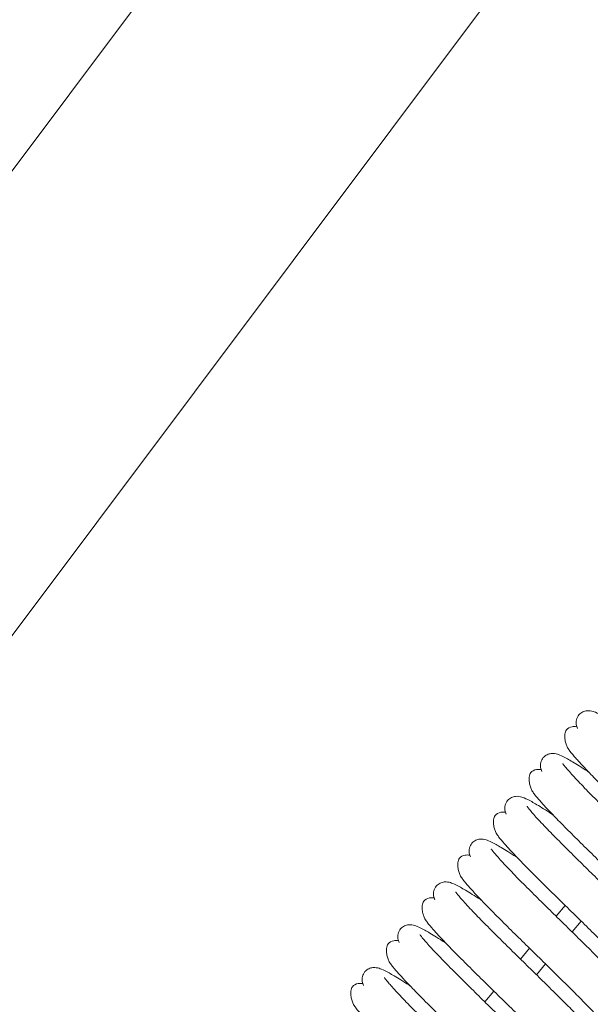
# Model space of a CAD drawing. Units: millimetres. Extents: x 5 to 415, y 5 to 292.
# Drawn here: x 205 to 207, y 186 to 190 of the extents above; entities that cross this region are included whole.
import ezdxf

# ---------------------------------------------------------------- set-up
doc = ezdxf.new("R2010")
doc.units = ezdxf.units.MM

msp = doc.modelspace()

# ---------------------------------------------------------------- linework, layer by layer
at = {"color": 7, "linetype": 'Continuous', "lineweight": 15}
for p, q in [((191.91347, 170.82413), (214.41347, 200.82413)), ((191.91347, 172.90746), (211.91347, 199.57413)), ((206.98105, 186.39204), (206.94047, 186.34339)), ((206.98105, 186.39204), (206.94047, 186.34339)), ((207.01224, 186.27331), (207.05266, 186.32177)), ((207.01224, 186.27331), (207.05266, 186.32177)), ((206.82091, 186.20006), (206.78033, 186.15141)), ((206.82091, 186.20006), (206.78033, 186.15141)), ((206.8521, 186.08133), (206.89253, 186.12979)), ((206.8521, 186.08133), (206.89253, 186.12979)), ((206.66078, 186.00808), (206.6202, 185.95943)), ((206.66078, 186.00808), (206.6202, 185.95943))]:
    msp.add_line(p, q, dxfattribs=at)
for points, knots in [([(207.24763, 187.18138), (207.24533, 187.18292), (207.22937, 187.19364), (207.20479, 187.20933), (207.17513, 187.22768), (207.14579, 187.24472), (207.1186, 187.25804), (207.10051, 187.26463), (207.07911, 187.26608), (207.05972, 187.26122), (207.04131, 187.24803), (207.0292, 187.22293), (207.02981, 187.20286), (207.03423, 187.19096), (207.03637, 187.18519)], [0, 0, 0, 0, 0.0194788, 0.1349985, 0.2408155, 0.3358494, 0.4931183, 0.6111007, 0.6650214, 0.7237231, 0.7844283, 0.8515842, 0.9280758, 1, 1, 1, 1]), ([(206.98683, 187.17956), (206.98375, 187.17389), (206.97836, 187.16397), (206.97883, 187.14031), (206.98407, 187.11607), (206.99281, 187.09727), (207.00763, 187.07677), (207.02674, 187.05425), (207.05897, 187.0191), (207.10061, 186.97548), (207.15316, 186.92192), (207.21764, 186.85795), (207.28548, 186.79158), (207.35431, 186.724), (207.42145, 186.65811), (207.48494, 186.59581), (207.54511, 186.53531), (207.59017, 186.48865), (207.62166, 186.45505), (207.64093, 186.43357), (207.65383, 186.41807), (207.66093, 186.40912), (207.66392, 186.40479), (207.6641, 186.40548), (207.66415, 186.40567)], [0, 0, 0, 0, 0.05109878, 0.08939049, 0.10780944, 0.12475786, 0.14582116, 0.19955882, 0.25174897, 0.30032536, 0.36843996, 0.4337192, 0.49725678, 0.56148928, 0.62483391, 0.68567109, 0.74835844, 0.82035746, 0.85946198, 0.89869937, 0.93381719, 0.96438553, 0.99029299, 1, 1, 1, 1]), ([(207.03377, 187.19361), (207.02614, 187.19409), (207.00457, 187.19547), (206.99379, 187.1858), (206.98683, 187.17956)], [0, 0, 0, 0, 0.3540018, 1, 1, 1, 1]), ([(207.08749, 186.9894), (207.08519, 186.99094), (207.06924, 187.00166), (207.04466, 187.01735), (207.01499, 187.0357), (206.98565, 187.05274), (206.95847, 187.06606), (206.94038, 187.07265), (206.91898, 187.0741), (206.89958, 187.06924), (206.88117, 187.05605), (206.86907, 187.03094), (206.86968, 187.01088), (206.87409, 186.99898), (206.87623, 186.99321)], [0, 0, 0, 0, 0.0194788, 0.1349985, 0.2408155, 0.3358494, 0.4931183, 0.6111007, 0.6650214, 0.7237231, 0.7844283, 0.8515842, 0.9280758, 1, 1, 1, 1]), ([(206.87363, 187.00162), (206.866, 187.00211), (206.84444, 187.00349), (206.83366, 186.99382), (206.82669, 186.98758)], [0, 0, 0, 0, 0.3540018, 1, 1, 1, 1]), ([(207.60063, 186.23488), (207.60373, 186.23464), (207.61203, 186.23399), (207.6297, 186.23867), (207.64797, 186.25174), (207.66016, 186.27693), (207.65933, 186.29739), (207.65051, 186.32394), (207.63297, 186.34752), (207.60367, 186.38283), (207.56244, 186.42758), (207.51136, 186.48011), (207.45382, 186.53763), (207.39258, 186.59837), (207.32928, 186.66054), (207.26475, 186.72329), (207.19979, 186.78712), (207.13488, 186.85161), (207.07229, 186.91432), (207.02758, 186.96106), (206.99973, 186.99196), (206.98501, 187.00903), (206.97588, 187.02034), (206.97129, 187.02567), (206.96944, 187.02865), (206.96947, 187.02751), (206.96947, 187.0274)], [0, 0, 0, 0, 0.0121515, 0.0325866, 0.0537191, 0.0770973, 0.1037253, 0.1312075, 0.1873555, 0.2468509, 0.3090191, 0.3695362, 0.4281537, 0.4858345, 0.5416792, 0.5970788, 0.6547816, 0.7155275, 0.7813886, 0.8538491, 0.891166, 0.9243387, 0.9530295, 0.9774102, 0.9979148, 1, 1, 1, 1]), ([(206.82669, 186.98758), (206.82361, 186.98191), (206.81822, 186.97198), (206.8187, 186.94833), (206.82393, 186.92409), (206.83267, 186.90529), (206.8475, 186.88478), (206.8666, 186.86227), (206.89883, 186.82712), (206.94047, 186.7835), (206.99302, 186.72994), (207.05751, 186.66597), (207.12535, 186.5996), (207.19418, 186.53202), (207.26132, 186.46613), (207.3248, 186.40383), (207.38498, 186.34333), (207.43003, 186.29667), (207.46153, 186.26307), (207.48079, 186.24159), (207.4937, 186.22609), (207.5008, 186.21714), (207.50379, 186.21281), (207.50397, 186.2135), (207.50402, 186.21368)], [0, 0, 0, 0, 0.0510988, 0.0893905, 0.1078094, 0.1247579, 0.1458212, 0.1995588, 0.251749, 0.3003254, 0.36844, 0.4337192, 0.4972568, 0.5614893, 0.6248339, 0.6856711, 0.7483584, 0.8203575, 0.859462, 0.8986994, 0.9338172, 0.9643855, 0.990293, 1, 1, 1, 1]), ([(206.92736, 186.79741), (206.92506, 186.79896), (206.9091, 186.80968), (206.88452, 186.82536), (206.85486, 186.84372), (206.82552, 186.86076), (206.79833, 186.87408), (206.78024, 186.88066), (206.75884, 186.88212), (206.73945, 186.87726), (206.72104, 186.86407), (206.70893, 186.83896), (206.70955, 186.8189), (206.71396, 186.807), (206.7161, 186.80123)], [0, 0, 0, 0, 0.0194788, 0.1349985, 0.2408155, 0.3358494, 0.4931183, 0.6111007, 0.6650214, 0.7237231, 0.7844283, 0.8515842, 0.9280758, 1, 1, 1, 1]), ([(207.4405, 186.0429), (207.44359, 186.04266), (207.45189, 186.04201), (207.46957, 186.04669), (207.48783, 186.05976), (207.50002, 186.08495), (207.49919, 186.10541), (207.49037, 186.13196), (207.47283, 186.15554), (207.44353, 186.19085), (207.4023, 186.23559), (207.35122, 186.28813), (207.29368, 186.34565), (207.23244, 186.40639), (207.16915, 186.46856), (207.10462, 186.53131), (207.03966, 186.59514), (206.97475, 186.65963), (206.91216, 186.72234), (206.86745, 186.76908), (206.8396, 186.79998), (206.82488, 186.81705), (206.81575, 186.82836), (206.81115, 186.83369), (206.80931, 186.83666), (206.80934, 186.83553), (206.80934, 186.83542)], [0, 0, 0, 0, 0.0121515, 0.0325866, 0.0537191, 0.0770973, 0.1037253, 0.1312075, 0.1873555, 0.2468509, 0.3090191, 0.3695362, 0.4281537, 0.4858345, 0.5416792, 0.5970788, 0.6547816, 0.7155275, 0.7813886, 0.8538491, 0.891166, 0.9243387, 0.9530295, 0.9774102, 0.9979148, 1, 1, 1, 1]), ([(206.66656, 186.7956), (206.66348, 186.78992), (206.65809, 186.78), (206.65856, 186.75635), (206.6638, 186.73211), (206.67254, 186.71331), (206.68737, 186.6928), (206.70647, 186.67029), (206.7387, 186.63514), (206.78034, 186.59152), (206.83289, 186.53796), (206.89737, 186.47399), (206.96521, 186.40762), (207.03404, 186.34004), (207.10118, 186.27415), (207.16467, 186.21185), (207.22484, 186.15135), (207.2699, 186.10469), (207.30139, 186.07109), (207.32066, 186.04961), (207.33356, 186.03411), (207.34066, 186.02516), (207.34365, 186.02083), (207.34383, 186.02152), (207.34388, 186.0217)], [0, 0, 0, 0, 0.0510988, 0.0893905, 0.1078094, 0.1247579, 0.1458212, 0.1995588, 0.251749, 0.3003254, 0.36844, 0.4337192, 0.4972568, 0.5614893, 0.6248339, 0.6856711, 0.7483584, 0.8203575, 0.859462, 0.8986994, 0.9338172, 0.9643855, 0.990293, 1, 1, 1, 1]), ([(206.7135, 186.80964), (206.70587, 186.81013), (206.6843, 186.81151), (206.67352, 186.80184), (206.66656, 186.7956)], [0, 0, 0, 0, 0.3540018, 1, 1, 1, 1]), ([(206.76722, 186.60543), (206.76492, 186.60698), (206.74897, 186.6177), (206.72439, 186.63338), (206.69472, 186.65173), (206.66538, 186.66878), (206.6382, 186.68209), (206.62011, 186.68868), (206.59871, 186.69013), (206.57931, 186.68528), (206.56091, 186.67208), (206.5488, 186.64698), (206.54941, 186.62692), (206.55382, 186.61501), (206.55596, 186.60924)], [0, 0, 0, 0, 0.0194788, 0.1349985, 0.2408155, 0.3358494, 0.4931183, 0.6111007, 0.6650214, 0.7237231, 0.7844283, 0.8515842, 0.9280758, 1, 1, 1, 1]), ([(206.50642, 186.60361), (206.50334, 186.59794), (206.49795, 186.58802), (206.49843, 186.56437), (206.50367, 186.54013), (206.5124, 186.52133), (206.52723, 186.50082), (206.54633, 186.47831), (206.57856, 186.44316), (206.6202, 186.39954), (206.67275, 186.34598), (206.73724, 186.28201), (206.80508, 186.21564), (206.87391, 186.14806), (206.94105, 186.08217), (207.00453, 186.01987), (207.06471, 185.95936), (207.10976, 185.91271), (207.14126, 185.87911), (207.16052, 185.85763), (207.17343, 185.84212), (207.18053, 185.83318), (207.18352, 185.82885), (207.1837, 185.82953), (207.18375, 185.82972)], [0, 0, 0, 0, 0.0510988, 0.0893905, 0.1078094, 0.1247579, 0.1458212, 0.1995588, 0.251749, 0.3003254, 0.36844, 0.4337192, 0.4972568, 0.5614893, 0.6248339, 0.6856711, 0.7483584, 0.8203575, 0.859462, 0.8986994, 0.9338172, 0.9643855, 0.990293, 1, 1, 1, 1]), ([(206.55336, 186.61766), (206.54573, 186.61815), (206.52417, 186.61953), (206.51339, 186.60986), (206.50642, 186.60361)], [0, 0, 0, 0, 0.3540018, 1, 1, 1, 1]), ([(207.28036, 185.85092), (207.28346, 185.85068), (207.29176, 185.85003), (207.30943, 185.85471), (207.3277, 185.86778), (207.33989, 185.89297), (207.33906, 185.91343), (207.33024, 185.93998), (207.3127, 185.96356), (207.2834, 185.99887), (207.24217, 186.04361), (207.19109, 186.09615), (207.13355, 186.15366), (207.07231, 186.21441), (207.00901, 186.27658), (206.94448, 186.33933), (206.87952, 186.40316), (206.81461, 186.46765), (206.75202, 186.53035), (206.70731, 186.5771), (206.67946, 186.60799), (206.66474, 186.62507), (206.65562, 186.63638), (206.65102, 186.64171), (206.64917, 186.64468), (206.6492, 186.64355), (206.64921, 186.64344)], [0, 0, 0, 0, 0.0121515, 0.0325866, 0.0537191, 0.0770973, 0.1037253, 0.1312075, 0.1873555, 0.2468509, 0.3090191, 0.3695362, 0.4281537, 0.4858345, 0.5416792, 0.5970788, 0.6547816, 0.7155275, 0.7813886, 0.8538491, 0.891166, 0.9243387, 0.9530295, 0.9774102, 0.9979148, 1, 1, 1, 1]), ([(206.60709, 186.41345), (206.60479, 186.415), (206.58883, 186.42571), (206.56425, 186.4414), (206.53459, 186.45975), (206.50525, 186.4768), (206.47806, 186.49011), (206.45997, 186.4967), (206.43857, 186.49815), (206.41918, 186.4933), (206.40077, 186.4801), (206.38866, 186.455), (206.38928, 186.43494), (206.39369, 186.42303), (206.39583, 186.41726)], [0, 0, 0, 0, 0.0194788, 0.1349985, 0.2408155, 0.3358494, 0.4931183, 0.6111007, 0.6650214, 0.7237231, 0.7844283, 0.8515842, 0.9280758, 1, 1, 1, 1]), ([(206.39323, 186.42568), (206.3856, 186.42617), (206.36403, 186.42755), (206.35325, 186.41788), (206.34629, 186.41163)], [0, 0, 0, 0, 0.3540018, 1, 1, 1, 1]), ([(207.12023, 185.65893), (207.12332, 185.65869), (207.13162, 185.65805), (207.1493, 185.66273), (207.16757, 185.6758), (207.17976, 185.70099), (207.17892, 185.72144), (207.1701, 185.748), (207.15256, 185.77158), (207.12326, 185.80689), (207.08203, 185.85163), (207.03095, 185.90417), (206.97341, 185.96168), (206.91217, 186.02243), (206.84888, 186.0846), (206.78435, 186.14735), (206.71939, 186.21118), (206.65448, 186.27567), (206.59189, 186.33837), (206.54718, 186.38512), (206.51933, 186.41601), (206.50461, 186.43309), (206.49548, 186.4444), (206.49089, 186.44973), (206.48904, 186.4527), (206.48907, 186.45156), (206.48907, 186.45146)], [0, 0, 0, 0, 0.0121515, 0.0325866, 0.0537191, 0.0770973, 0.1037253, 0.1312075, 0.1873555, 0.2468509, 0.3090191, 0.3695362, 0.4281537, 0.4858345, 0.5416792, 0.5970788, 0.6547816, 0.7155275, 0.7813886, 0.8538491, 0.891166, 0.9243387, 0.9530295, 0.9774102, 0.9979148, 1, 1, 1, 1]), ([(206.34629, 186.41163), (206.34321, 186.40596), (206.33782, 186.39604), (206.33829, 186.37239), (206.34353, 186.34814), (206.35227, 186.32935), (206.3671, 186.30884), (206.3862, 186.28633), (206.41843, 186.25118), (206.46007, 186.20756), (206.51262, 186.154), (206.5771, 186.09003), (206.64494, 186.02366), (206.71377, 185.95607), (206.78092, 185.89019), (206.8444, 185.82789), (206.90457, 185.76738), (206.94963, 185.72073), (206.98112, 185.68713), (207.00039, 185.66564), (207.01329, 185.65014), (207.02039, 185.6412), (207.02338, 185.63686), (207.02356, 185.63755), (207.02361, 185.63774)], [0, 0, 0, 0, 0.0510988, 0.0893905, 0.1078094, 0.1247579, 0.1458212, 0.1995588, 0.251749, 0.3003254, 0.36844, 0.4337192, 0.4972568, 0.5614893, 0.6248339, 0.6856711, 0.7483584, 0.8203575, 0.859462, 0.8986994, 0.9338172, 0.9643855, 0.990293, 1, 1, 1, 1]), ([(206.44696, 186.22147), (206.44465, 186.22302), (206.4287, 186.23373), (206.40412, 186.24942), (206.37445, 186.26777), (206.34511, 186.28482), (206.31793, 186.29813), (206.29984, 186.30472), (206.27844, 186.30617), (206.25904, 186.30132), (206.24064, 186.28812), (206.22853, 186.26302), (206.22914, 186.24296), (206.23355, 186.23105), (206.23569, 186.22528)], [0, 0, 0, 0, 0.0194788, 0.1349985, 0.2408155, 0.3358494, 0.4931183, 0.6111007, 0.6650214, 0.7237231, 0.7844283, 0.8515842, 0.9280758, 1, 1, 1, 1]), ([(206.96009, 185.46695), (206.96319, 185.46671), (206.97149, 185.46607), (206.98916, 185.47075), (207.00743, 185.48381), (207.01962, 185.50901), (207.01879, 185.52946), (207.00997, 185.55602), (206.99243, 185.5796), (206.96313, 185.61491), (206.9219, 185.65965), (206.87082, 185.71219), (206.81328, 185.7697), (206.75204, 185.83044), (206.68874, 185.89261), (206.62421, 185.95537), (206.55925, 186.01919), (206.49434, 186.08369), (206.43176, 186.14639), (206.38704, 186.19314), (206.35919, 186.22403), (206.34447, 186.24111), (206.33535, 186.25242), (206.33075, 186.25775), (206.3289, 186.26072), (206.32893, 186.25958), (206.32894, 186.25948)], [0, 0, 0, 0, 0.0121515, 0.0325866, 0.0537191, 0.0770973, 0.1037253, 0.1312075, 0.1873555, 0.2468509, 0.3090191, 0.3695362, 0.4281537, 0.4858345, 0.5416792, 0.5970788, 0.6547816, 0.7155275, 0.7813886, 0.8538491, 0.891166, 0.9243387, 0.9530295, 0.9774102, 0.9979148, 1, 1, 1, 1]), ([(206.18615, 186.21965), (206.18307, 186.21398), (206.17768, 186.20406), (206.17816, 186.1804), (206.1834, 186.15616), (206.19213, 186.13737), (206.20696, 186.11686), (206.22606, 186.09435), (206.25829, 186.0592), (206.29993, 186.01558), (206.35248, 185.96201), (206.41697, 185.89805), (206.48481, 185.83167), (206.55364, 185.76409), (206.62078, 185.69821), (206.68426, 185.63591), (206.74444, 185.5754), (206.78949, 185.52875), (206.82099, 185.49514), (206.84025, 185.47366), (206.85316, 185.45816), (206.86026, 185.44922), (206.86325, 185.44488), (206.86343, 185.44557), (206.86348, 185.44576)], [0, 0, 0, 0, 0.0510988, 0.0893905, 0.1078094, 0.1247579, 0.1458212, 0.1995588, 0.251749, 0.3003254, 0.36844, 0.4337192, 0.4972568, 0.5614893, 0.6248339, 0.6856711, 0.7483584, 0.8203575, 0.859462, 0.8986994, 0.9338172, 0.9643855, 0.990293, 1, 1, 1, 1]), ([(206.2331, 186.2337), (206.22546, 186.23419), (206.2039, 186.23556), (206.19312, 186.2259), (206.18615, 186.21965)], [0, 0, 0, 0, 0.3540018, 1, 1, 1, 1]), ([(206.28682, 186.02949), (206.28452, 186.03104), (206.26857, 186.04175), (206.24398, 186.05744), (206.21432, 186.07579), (206.18498, 186.09284), (206.15779, 186.10615), (206.1397, 186.11274), (206.1183, 186.11419), (206.09891, 186.10934), (206.0805, 186.09614), (206.06839, 186.07104), (206.06901, 186.05098), (206.07342, 186.03907), (206.07556, 186.0333)], [0, 0, 0, 0, 0.0194788, 0.1349985, 0.2408155, 0.3358494, 0.4931183, 0.6111007, 0.6650214, 0.7237231, 0.7844283, 0.8515842, 0.9280758, 1, 1, 1, 1]), ([(206.07296, 186.04172), (206.06533, 186.04221), (206.04376, 186.04358), (206.03298, 186.03392), (206.02602, 186.02767)], [0, 0, 0, 0, 0.3540018, 1, 1, 1, 1]), ([(206.79996, 185.27497), (206.80305, 185.27473), (206.81135, 185.27409), (206.82903, 185.27877), (206.8473, 185.29183), (206.85949, 185.31703), (206.85865, 185.33748), (206.84983, 185.36403), (206.83229, 185.38762), (206.803, 185.42292), (206.76176, 185.46767), (206.71068, 185.52021), (206.65314, 185.57772), (206.5919, 185.63846), (206.52861, 185.70063), (206.46408, 185.76339), (206.39912, 185.82721), (206.33421, 185.89171), (206.27162, 185.95441), (206.22691, 186.00116), (206.19906, 186.03205), (206.18434, 186.04913), (206.17521, 186.06044), (206.17062, 186.06576), (206.16877, 186.06874), (206.1688, 186.0676), (206.1688, 186.0675)], [0, 0, 0, 0, 0.0121515, 0.0325866, 0.0537191, 0.0770973, 0.1037253, 0.1312075, 0.1873555, 0.2468509, 0.3090191, 0.3695362, 0.4281537, 0.4858345, 0.5416792, 0.5970788, 0.6547816, 0.7155275, 0.7813886, 0.8538491, 0.891166, 0.9243387, 0.9530295, 0.9774102, 0.9979148, 1, 1, 1, 1]), ([(206.02602, 186.02767), (206.02294, 186.022), (206.01755, 186.01208), (206.01802, 185.98842), (206.02326, 185.96418), (206.032, 185.94538), (206.04683, 185.92488), (206.06593, 185.90236), (206.09816, 185.86721), (206.1398, 185.82359), (206.19235, 185.77003), (206.25683, 185.70607), (206.32467, 185.63969), (206.3935, 185.57211), (206.46065, 185.50623), (206.52413, 185.44393), (206.5843, 185.38342), (206.62936, 185.33677), (206.66085, 185.30316), (206.68012, 185.28168), (206.69302, 185.26618), (206.70012, 185.25723), (206.70311, 185.2529), (206.70329, 185.25359), (206.70334, 185.25378)], [0, 0, 0, 0, 0.0510988, 0.0893905, 0.1078094, 0.1247579, 0.1458212, 0.1995588, 0.251749, 0.3003254, 0.36844, 0.4337192, 0.4972568, 0.5614893, 0.6248339, 0.6856711, 0.7483584, 0.8203575, 0.859462, 0.8986994, 0.9338172, 0.9643855, 0.990293, 1, 1, 1, 1])]:
    msp.add_open_spline(points, degree=3, knots=knots, dxfattribs=at)

doc.saveas('drawing.dxf')
